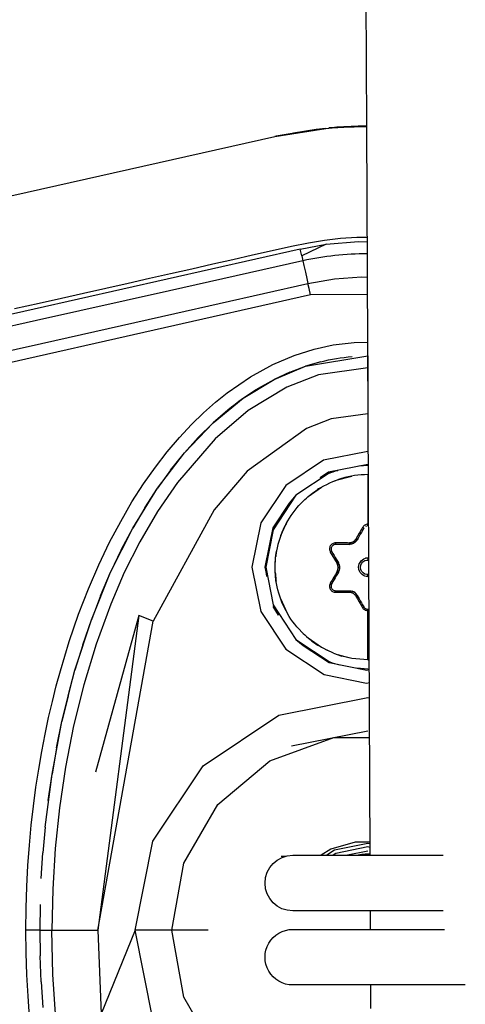
# Model space of a CAD drawing. Units: millimetres. Extents: x -10652 to 14848, y -5850 to 11134.
# Drawn here: x -306 to -258, y 2545 to 2652 of the extents above; entities that cross this region are included whole.
import ezdxf

# ---------------------------------------------------------------- set-up
doc = ezdxf.new("R2010")
doc.units = ezdxf.units.MM
doc.layers.add('DEFAULT', color=7, linetype='Continuous')

msp = doc.modelspace()

# ---------------------------------------------------------------- linework, layer by layer
at = {"layer": 'DEFAULT'}
for p, q in [((-268.89, 2640.13), (-269.72, 2813.8)), ((-278.81, 2639.09), (-273.3, 2639.97)), ((-274.37, 2639.85), (-278.66, 2639.13)), ((-278.66, 2639.13), (-276.79, 2639.47)), ((-274.37, 2639.85), (-276.79, 2639.47)), ((-273.3, 2639.97), (-274.37, 2639.85)), ((-273.3, 2639.97), (-272.63, 2640.04)), ((-268.89, 2640.13), (-272.98, 2640.02)), ((-272.63, 2640.04), (-271.37, 2640.11)), ((-272.11, 2640.1), (-272.63, 2640.04)), ((-268.52, 2561.63), (-268.89, 2640.13)), ((-318.83, 2630.08), (-278.81, 2639.09)), ((-278.66, 2639.13), (-278.81, 2639.1)), ((-274.96, 2621.99), (-332.42, 2609.06)), ((-273.85, 2614.78), (-275.49, 2614.31)), ((-268.78, 2615.41), (-268.78, 2614.11)), ((-277.21, 2613.66), (-275.49, 2614.31)), ((-268.77, 2614.11), (-268.78, 2609.17)), ((-280.59, 2611.91), (-278.88, 2612.87)), ((-277.21, 2613.66), (-278.88, 2612.87)), ((-283.89, 2609.55), (-285.47, 2608.17)), ((-287.07, 2606.59), (-285.47, 2608.17)), ((-287.07, 2606.59), (-288.57, 2604.93)), ((-290.07, 2603.06), (-288.57, 2604.93)), ((-268.78, 2603.7), (-273.03, 2602.85)), ((-268.72, 2603.59), (-269.77, 2603.5)), ((-268.72, 2603.68), (-268.78, 2603.7)), ((-290.07, 2603.06), (-291.47, 2601.12)), ((-273.03, 2602.85), (-273.94, 2602.25)), ((-272.38, 2601.91), (-271.6, 2602.19)), ((-272.2, 2601.99), (-270.52, 2602.44)), ((-271.79, 2602.1), (-271.6, 2602.19)), ((-268.78, 2602.59), (-268.71, 2602.59)), ((-268.78, 2602.59), (-268.78, 2597.23)), ((-292.85, 2599), (-291.47, 2601.12)), ((-275.21, 2600.25), (-273.78, 2601.25)), ((-274.42, 2600.82), (-274.19, 2601.01)), ((-274.41, 2600.82), (-274.19, 2601.01)), ((-274.19, 2601.01), (-274, 2601.1)), ((-276.56, 2600.37), (-277.26, 2599.5)), ((-276.34, 2599.14), (-275.56, 2599.9)), ((-292.85, 2599), (-294.13, 2596.81)), ((-277.26, 2599.5), (-279.04, 2596.84)), ((-276.44, 2599.02), (-276.22, 2599.25)), ((-276.37, 2599.09), (-276.34, 2599.14)), ((-276.34, 2599.14), (-276.22, 2599.25)), ((-295.37, 2594.46), (-294.13, 2596.81)), ((-279.04, 2596.84), (-279.89, 2592.59)), ((-278.18, 2596.01), (-277.44, 2597.59)), ((-268.91, 2597.04), (-269.03, 2597)), ((-272.49, 2594.99), (-272.45, 2595.02)), ((-295.37, 2594.46), (-296.52, 2592.05)), ((-278.68, 2594.01), (-278.65, 2594.12)), ((-278.68, 2593.76), (-278.68, 2594.01)), ((-272.83, 2594.24), (-272.09, 2592.99)), ((-268.78, 2593.59), (-269.02, 2593.56)), ((-268.78, 2593.59), (-268.78, 2593.39)), ((-268.78, 2593.59), (-268.67, 2593.58)), ((-279.89, 2592.59), (-279.69, 2591.61)), ((-272.09, 2592.99), (-271.96, 2593.06)), ((-271.96, 2593.06), (-271.93, 2593)), ((-271.84, 2592.74), (-271.94, 2593)), ((-297.61, 2589.51), (-296.52, 2592.05)), ((-278.68, 2591.17), (-278.72, 2591.91)), ((-278.68, 2591.17), (-278.68, 2591.42)), ((-269.58, 2591.99), (-269.56, 2591.97)), ((-268.78, 2591.59), (-268.78, 2591.79)), ((-268.78, 2591.59), (-268.66, 2591.6)), ((-278.65, 2591.06), (-278.68, 2591.17)), ((-297.61, 2589.51), (-298.6, 2586.93)), ((-270.8, 2590.06), (-270.74, 2590.06)), ((-279.04, 2588.34), (-278.44, 2587.44)), ((-279.01, 2588.54), (-278.44, 2587.44)), ((-277.44, 2587.59), (-278.18, 2589.17)), ((-269.14, 2588.21), (-269.2, 2588.28)), ((-268.78, 2587.89), (-268.65, 2587.91)), ((-268.78, 2582.59), (-268.78, 2587.89)), ((-299.53, 2584.22), (-298.6, 2586.93)), ((-297.92, 2553.41), (-291.94, 2586.78)), ((-276.44, 2586.16), (-276.22, 2585.94)), ((-276.34, 2586.04), (-276.37, 2586.09)), ((-276.22, 2585.94), (-276.34, 2586.04)), ((-275.74, 2585.46), (-276.34, 2586.04)), ((-299.53, 2584.22), (-300.37, 2581.48)), ((-276.56, 2584.81), (-275.74, 2584.15)), ((-275.74, 2584.14), (-272.95, 2582.3)), ((-273.78, 2583.93), (-275.21, 2584.93)), ((-274.19, 2584.18), (-274.42, 2584.37)), ((-274.04, 2584.11), (-274.19, 2584.18)), ((-274.19, 2584.18), (-273.17, 2583.65)), ((-272.48, 2583.32), (-273.17, 2583.65)), ((-272.48, 2583.32), (-271.6, 2583)), ((-270.52, 2582.74), (-272.2, 2583.19)), ((-271.6, 2583), (-271.95, 2583.13)), ((-271.6, 2583), (-271.79, 2583.08)), ((-270.52, 2582.74), (-271.6, 2583)), ((-272.95, 2582.3), (-268.9, 2581.49)), ((-268.78, 2582.59), (-270.52, 2582.74)), ((-268.78, 2582.59), (-268.62, 2582.61)), ((-301.11, 2578.71), (-300.37, 2581.48)), ((-268.78, 2581.59), (-269.95, 2581.7)), ((-268.9, 2581.49), (-268.62, 2581.54)), ((-268.78, 2581.59), (-268.62, 2581.62)), ((-268.78, 2581.59), (-268.62, 2581.61)), ((-301.11, 2578.71), (-301.77, 2575.93)), ((-302.35, 2573.1), (-301.77, 2575.93)), ((-277.02, 2573.31), (-268.78, 2574.95)), ((-302.35, 2573.1), (-302.84, 2570.26)), ((-303.26, 2567.4), (-302.84, 2570.26)), ((-303.59, 2564.53), (-303.84, 2561.76)), ((-304.02, 2558.98), (-303.84, 2561.76)), ((-268.78, 2561.94), (-270.97, 2561.5)), ((-268.52, 2561.5), (-268.52, 2561.63)), ((-278.12, 2561.41), (-277.6, 2561.41)), ((-276.87, 2561.5), (-260.66, 2561.5)), ((-276.87, 2555.5), (-276.87, 2555.5)), ((-260.64, 2555.5), (-276.87, 2555.5)), ((-268.48, 2553.51), (-268.49, 2555.5)), ((-304.16, 2553.41), (-302.86, 2553.41)), ((-304.16, 2553.41), (-304.13, 2550.63)), ((-286.02, 2553.41), (-289.92, 2553.41)), ((-276.87, 2553.5), (-260.65, 2553.5)), ((-260.65, 2553.5), (-260.51, 2553.49)), ((-304.02, 2547.84), (-304.13, 2550.63)), ((-304.02, 2547.84), (-303.84, 2545.06)), ((-276.87, 2547.5), (-276.87, 2547.5)), ((-258.27, 2547.5), (-276.87, 2547.5)), ((-276.01, 2547.5), (-276, 2547.5)), ((-268.44, 2545.41), (-268.45, 2547.5)), ((-260.65, 2547.5), (-260.8, 2547.51)), ((-268.44, 2544.95), (-268.44, 2545.41))]:
    msp.add_line(p, q, dxfattribs=at)
msp.add_lwpolyline([(-271.37, 2640.11), (-269.83, 2640.2), (-272.11, 2640.1)], close=True, dxfattribs=at)
for points in [[(-268.9, 2640.2), (-269.83, 2640.2), (-268.89, 2640.19)], [(-268.84, 2628.2), (-269.96, 2628.19), (-271.72, 2628.08), (-273.44, 2627.88), (-275.18, 2627.58), (-277.03, 2627.22), (-279.09, 2626.76), (-281.22, 2626.27), (-283.35, 2625.78), (-285.49, 2625.3), (-287.78, 2624.78), (-290.06, 2624.26), (-292.34, 2623.75), (-294.62, 2623.23), (-297.03, 2622.69), (-299.44, 2622.15), (-301.84, 2621.61), (-304.24, 2621.07), (-306.88, 2620.48)], [(-273.28, 2627.46), (-275.91, 2626.22), (-276.08, 2626.95), (-273.28, 2627.46), (-269.79, 2627.75), (-268.83, 2627.73)], [(-276.08, 2626.95), (-295.22, 2622.62), (-314.38, 2618.3), (-333.53, 2613.99), (-343.55, 2612.58)], [(-275.79, 2625.69), (-290.16, 2622.45), (-304.52, 2619.22), (-318.89, 2615.99), (-333.25, 2612.76), (-333.37, 2613.29), (-333.53, 2613.99)], [(-275.91, 2626.22), (-275.79, 2625.69), (-275.67, 2625.16), (-275.51, 2624.46), (-275.36, 2623.76), (-275.24, 2623.24), (-272.38, 2623.73), (-269.48, 2623.95), (-268.82, 2623.92)], [(-334.81, 2610), (-332.7, 2610.29), (-318.33, 2613.53), (-303.97, 2616.76), (-289.6, 2620), (-275.24, 2623.24)], [(-268.81, 2622.05), (-274.96, 2621.99), (-275.12, 2622.7), (-275.24, 2623.24)], [(-304.13, 2556.2), (-304.16, 2553.41), (-304.27, 2553.41), (-304.6, 2553.41), (-305.11, 2553.41), (-305.66, 2553.41), (-305.63, 2555.8), (-305.56, 2558.13), (-305.44, 2560.4), (-305.28, 2562.6), (-305.08, 2564.74), (-304.84, 2566.82), (-304.58, 2568.84), (-304.28, 2570.8), (-303.95, 2572.71), (-303.59, 2574.56), (-303.21, 2576.36), (-302.81, 2578.1), (-302.38, 2579.79), (-301.94, 2581.43), (-300.99, 2584.57), (-299.98, 2587.52), (-298.91, 2590.28), (-297.79, 2592.87), (-296.64, 2595.29), (-295.44, 2597.54), (-294.22, 2599.64), (-292.97, 2601.59), (-291.7, 2603.4), (-290.41, 2605.06), (-289.11, 2606.59), (-287.81, 2607.99), (-286.51, 2609.26), (-285.22, 2610.4), (-283.94, 2611.43), (-281.43, 2613.16), (-279.03, 2614.48), (-276.74, 2615.46), (-274.57, 2616.15), (-272.51, 2616.59), (-270.26, 2616.86), (-268.78, 2616.88)], [(-303.59, 2564.53), (-302.84, 2570.26), (-301.77, 2575.93), (-300.37, 2581.48), (-298.6, 2586.93), (-296.52, 2592.05), (-294.13, 2596.81), (-291.47, 2601.12), (-288.57, 2604.93), (-285.47, 2608.17), (-282.23, 2610.83), (-278.88, 2612.87), (-275.49, 2614.31), (-268.78, 2615.41), (-268.78, 2615.41)], [(-268.78, 2614.11), (-274.09, 2613.35), (-277.53, 2612.03), (-281.7, 2609.51), (-285.25, 2606.47), (-289.32, 2601.75), (-291.48, 2598.6), (-293.38, 2595.35), (-295.05, 2592.02), (-296.51, 2588.62), (-298.1, 2584.29), (-299.43, 2579.91), (-300.52, 2575.48), (-301.39, 2571.02), (-302.04, 2566.63), (-302.5, 2562.23), (-302.77, 2557.83), (-302.86, 2553.41)], [(-268.75, 2609.17), (-268.78, 2609.17), (-272.73, 2608.61), (-275.39, 2607.58), (-281.78, 2602.95), (-285.36, 2598.8), (-291.94, 2586.78), (-293.49, 2587.4), (-298.17, 2570.47)], [(-268.73, 2605.08), (-268.78, 2605.09), (-273.57, 2604.14), (-277.62, 2601.43), (-280.33, 2597.38), (-281.28, 2592.59), (-280.33, 2587.81), (-277.62, 2583.75), (-273.48, 2581.01), (-268.91, 2580.09), (-268.61, 2580.15)], [(-272.83, 2602.82), (-276.56, 2600.37), (-279.01, 2596.64), (-279.78, 2592.59), (-279.01, 2588.54), (-276.56, 2584.81), (-272.83, 2582.36)], [(-269.22, 2596.81), (-269.35, 2596.58), (-269.48, 2596.36), (-269.6, 2596.15), (-269.72, 2595.95), (-269.83, 2595.75), (-269.94, 2595.56), (-269.97, 2595.51), (-270.01, 2595.45), (-270.05, 2595.4), (-270.1, 2595.35), (-270.15, 2595.31), (-270.2, 2595.27), (-270.25, 2595.23), (-270.3, 2595.2), (-270.36, 2595.17), (-270.42, 2595.14), (-270.48, 2595.12), (-270.54, 2595.1), (-270.61, 2595.08), (-270.67, 2595.07), (-270.74, 2595.06), (-270.8, 2595.06), (-270.98, 2595.06), (-271.16, 2595.06), (-271.34, 2595.06), (-271.52, 2595.06), (-271.7, 2595.06), (-271.88, 2595.06), (-272.07, 2595.06), (-272.25, 2595.06), (-272.31, 2595.06), (-272.38, 2595.04), (-272.44, 2595.02), (-272.5, 2595), (-272.55, 2594.96), (-272.6, 2594.92), (-272.64, 2594.87), (-272.68, 2594.81), (-272.71, 2594.75), (-272.73, 2594.69), (-272.74, 2594.63), (-272.75, 2594.56), (-272.74, 2594.5), (-272.73, 2594.43), (-272.71, 2594.37), (-272.68, 2594.31), (-272.55, 2594.08), (-272.42, 2593.86), (-272.3, 2593.65), (-272.18, 2593.45), (-272.07, 2593.25), (-271.96, 2593.06), (-271.96, 2593.06)], [(-269.22, 2596.81), (-269.22, 2596.82), (-269.25, 2596.84), (-269.3, 2596.87), (-269.35, 2596.9), (-269.44, 2596.75), (-269.53, 2596.59), (-269.62, 2596.43), (-269.71, 2596.27), (-269.89, 2595.96), (-270.07, 2595.64)], [(-268.78, 2597.06), (-268.78, 2597.07), (-268.78, 2597.11), (-268.78, 2597.17), (-268.78, 2597.23), (-268.87, 2597.23), (-268.95, 2597.21), (-269.03, 2597.18), (-269.11, 2597.14), (-269.18, 2597.1), (-269.24, 2597.04), (-269.3, 2596.97), (-269.35, 2596.9)], [(-272.26, 2595.22), (-272.35, 2595.22), (-272.43, 2595.2), (-272.51, 2595.17), (-272.59, 2595.14), (-272.66, 2595.09), (-272.72, 2595.03), (-272.78, 2594.97), (-272.83, 2594.9), (-272.87, 2594.82), (-272.89, 2594.74), (-272.91, 2594.66), (-272.91, 2594.57), (-272.91, 2594.49), (-272.89, 2594.4), (-272.86, 2594.32), (-272.83, 2594.24), (-272.78, 2594.27), (-272.73, 2594.3), (-272.69, 2594.31), (-272.68, 2594.31)], [(-270.81, 2595.21), (-270.99, 2595.22), (-271.17, 2595.22), (-271.35, 2595.22), (-271.53, 2595.22), (-271.72, 2595.22), (-271.9, 2595.22), (-272.08, 2595.22), (-272.26, 2595.22), (-272.26, 2595.16), (-272.26, 2595.11), (-272.25, 2595.07), (-272.25, 2595.06)], [(-269.94, 2595.56), (-269.95, 2595.57), (-269.98, 2595.59), (-270.02, 2595.61), (-270.07, 2595.64), (-270.1, 2595.59), (-270.13, 2595.55), (-270.17, 2595.51), (-270.2, 2595.46), (-270.24, 2595.42), (-270.29, 2595.39), (-270.33, 2595.36), (-270.38, 2595.33), (-270.43, 2595.3), (-270.48, 2595.28), (-270.53, 2595.26), (-270.59, 2595.24), (-270.64, 2595.23), (-270.69, 2595.22), (-270.75, 2595.22), (-270.81, 2595.21), (-270.81, 2595.16), (-270.8, 2595.11), (-270.8, 2595.07), (-270.8, 2595.06)], [(-271.93, 2593), (-271.9, 2592.94), (-271.88, 2592.88), (-271.86, 2592.82), (-271.84, 2592.76), (-271.83, 2592.69), (-271.83, 2592.63), (-271.82, 2592.56), (-271.83, 2592.5), (-271.83, 2592.43), (-271.84, 2592.37), (-271.86, 2592.31), (-271.88, 2592.24), (-271.9, 2592.18), (-271.93, 2592.12), (-271.96, 2592.06), (-272.07, 2591.87), (-272.18, 2591.68), (-272.3, 2591.47), (-272.42, 2591.26), (-272.55, 2591.04), (-272.68, 2590.81), (-272.71, 2590.75), (-272.73, 2590.68), (-272.75, 2590.6), (-272.75, 2590.52), (-272.73, 2590.45), (-272.72, 2590.39), (-272.69, 2590.33), (-272.66, 2590.28), (-272.63, 2590.24), (-272.59, 2590.2), (-272.55, 2590.17), (-272.48, 2590.12), (-272.4, 2590.09), (-272.33, 2590.07), (-272.27, 2590.06), (-272.25, 2590.06), (-272, 2590.06), (-271.76, 2590.06), (-271.52, 2590.06), (-271.27, 2590.06), (-271.04, 2590.06), (-270.8, 2590.06)], [(-271.96, 2592.06), (-271.97, 2592.07), (-272, 2592.08), (-272.04, 2592.11), (-272.09, 2592.14), (-272.28, 2591.82), (-272.46, 2591.51), (-272.55, 2591.35), (-272.64, 2591.19), (-272.73, 2591.04), (-272.83, 2590.88), (-272.78, 2590.85), (-272.73, 2590.83), (-272.69, 2590.81), (-272.68, 2590.81)], [(-272.83, 2590.88), (-272.86, 2590.8), (-272.89, 2590.72), (-272.91, 2590.64), (-272.91, 2590.55), (-272.91, 2590.47), (-272.89, 2590.38), (-272.87, 2590.3), (-272.83, 2590.23), (-272.78, 2590.15), (-272.72, 2590.09), (-272.66, 2590.03), (-272.59, 2589.99), (-272.51, 2589.95), (-272.43, 2589.92), (-272.35, 2589.91), (-272.26, 2589.9), (-272.26, 2589.96), (-272.26, 2590.01), (-272.25, 2590.05), (-272.25, 2590.06)], [(-272.26, 2589.9), (-272.08, 2589.9), (-271.9, 2589.9), (-271.72, 2589.9), (-271.53, 2589.91), (-271.17, 2589.91), (-270.81, 2589.91), (-270.81, 2589.96), (-270.81, 2590.02), (-270.8, 2590.05)], [(-270.81, 2589.91), (-270.75, 2589.91), (-270.69, 2589.9), (-270.64, 2589.89), (-270.59, 2589.88), (-270.53, 2589.86), (-270.48, 2589.84), (-270.43, 2589.82), (-270.38, 2589.8), (-270.33, 2589.77), (-270.29, 2589.73), (-270.24, 2589.7), (-270.2, 2589.66), (-270.17, 2589.62), (-270.13, 2589.58), (-270.1, 2589.53), (-270.07, 2589.48), (-270.02, 2589.51), (-269.98, 2589.54), (-269.95, 2589.56), (-269.94, 2589.56)], [(-270.74, 2590.06), (-270.67, 2590.05), (-270.61, 2590.04), (-270.54, 2590.03), (-270.48, 2590.01), (-270.42, 2589.99), (-270.36, 2589.96), (-270.3, 2589.93), (-270.25, 2589.89), (-270.2, 2589.86), (-270.15, 2589.82), (-270.1, 2589.77), (-270.05, 2589.72), (-270.01, 2589.67), (-269.97, 2589.62), (-269.94, 2589.56), (-269.83, 2589.37), (-269.72, 2589.18), (-269.6, 2588.97), (-269.48, 2588.76), (-269.35, 2588.54), (-269.22, 2588.31), (-269.2, 2588.28)], [(-270.07, 2589.48), (-269.89, 2589.17), (-269.71, 2588.85), (-269.62, 2588.69), (-269.53, 2588.53), (-269.44, 2588.38), (-269.35, 2588.22), (-269.3, 2588.25), (-269.25, 2588.28), (-269.22, 2588.3), (-269.22, 2588.31)], [(-268.78, 2588.06), (-268.78, 2588.05), (-268.78, 2588.01), (-268.78, 2587.95), (-268.78, 2587.89), (-268.87, 2587.9), (-268.95, 2587.91), (-269.03, 2587.94), (-269.11, 2587.98), (-269.18, 2588.03), (-269.24, 2588.08), (-269.3, 2588.15), (-269.35, 2588.22)], [(-293.49, 2587.4), (-297.92, 2553.41), (-297.53, 2544.38), (-296.28, 2535.25), (-294.25, 2526.74), (-291.27, 2518.45), (-287.21, 2510.7), (-282, 2504.09), (-275.88, 2499.49), (-268.78, 2497.65), (-268.22, 2497.73)], [(-293.89, 2553.41), (-291.98, 2563.02), (-286.54, 2571.17), (-278.39, 2576.61), (-268.78, 2578.52), (-268.6, 2578.48)], [(-289.92, 2553.41), (-288.64, 2560.64), (-284.97, 2567), (-279.35, 2571.71), (-272.45, 2574.22), (-268.58, 2574.22)], [(-268.53, 2562.93), (-270.15, 2562.93), (-272.78, 2562.16), (-273.8, 2561.5)], [(-268.53, 2562.74), (-268.78, 2562.79), (-272.37, 2562.07), (-273.22, 2561.5)], [(-268.52, 2562.35), (-268.78, 2562.41), (-272.22, 2561.71), (-272.53, 2561.5)], [(-305.27, 2544.07), (-305.43, 2546.31), (-305.56, 2548.61), (-305.63, 2550.98), (-305.66, 2553.41)], [(-268.78, 2492.71), (-274.35, 2493.55), (-278.15, 2495.1), (-282.33, 2497.79), (-286.71, 2501.89), (-289.32, 2505.06), (-291.59, 2508.39), (-293.57, 2511.84), (-295.31, 2515.38), (-297.22, 2520.02), (-298.81, 2524.74), (-300.1, 2529.52), (-301.13, 2534.35), (-301.89, 2539.09), (-302.43, 2543.85), (-302.75, 2548.63), (-302.86, 2553.41), (-302.3, 2553.41), (-301.16, 2553.41), (-299.59, 2553.41), (-297.92, 2553.41)], [(-268.36, 2528.39), (-268.78, 2528.3), (-278.39, 2530.21), (-286.54, 2535.66), (-291.98, 2543.8), (-293.89, 2553.41), (-297.53, 2544.38)], [(-268.38, 2532.6), (-272.45, 2532.6), (-279.35, 2535.11), (-284.97, 2539.83), (-288.64, 2546.18), (-289.92, 2553.41), (-290.32, 2553.41), (-291.23, 2553.41), (-292.51, 2553.41), (-293.89, 2553.41)]]:
    msp.add_lwpolyline(points, dxfattribs=at)
for centre, radius, start, end in [((-268.86, 2593.83), 32.6, 89.9519, 102.279), ((-265.28, 2586.96), 29.27, 121.5399, 129.489), ((-266.35, 2587.25), 15.84, 109.379, 119.6879), ((-268.78, 2592.62), 9.97, 90.002, 106.4084), ((-268.59, 2592.51), 10.21, 140.3298, 171.4976), ((-272.97, 2594.32), 6.45, 147.819, 166.564), ((-270.87, 2596.18), 1.12, 273.3591, 326.6362), ((-274.32, 2592.59), 5.46, 169.5481, 190.3854), ((-272.82, 2592.56), 0.846, 329.7875, 29.9484), ((-272.83, 2592.56), 1, 330.0439, 9.9389), ((-270.81, 2589.06), 1.01, 30.1564, 69.9184), ((-268.78, 2588.56), 0.501, 225.2202, 285.9106), ((-268.69, 2592.42), 9.91, 224.6121, 236.2639), ((-270.78, 2587.57), 5.6, 236.922, 259.1634), ((-268.58, 2553.6), 8.02, 89.5701, 100.1621)]:
    msp.add_arc(centre, radius, start, end, dxfattribs=at)
at = {"layer": 'DEFAULT', "extrusion": (0, 0, -1)}
for centre, radius, start, end in [((268.63, 2593.79), 21.63, 76.0505, 85.0897), ((270.53, 2596.84), 6.39, 57.8411, 76.5136), ((267.91, 2591.79), 11.15, 46.6605, 55.74), ((268.77, 2592.59), 10.01, 350.0091, 9.9909), ((268.81, 2592.59), 9.97, 351.7952, 8.2048), ((268.78, 2592.59), 1, 348.9026, 75.7495), ((268.79, 2592.59), 0.791, 260.7984, 98.4389), ((268.77, 2592.6), 1.01, 270.7126, 345.3139), ((268.59, 2592.68), 10.21, 320.3298, 351.4976), ((276.87, 2558.5), 3, 270.0506, 89.9587), ((276.87, 2550.5), 3, 269.9979, 90.002)]:
    msp.add_arc(centre, radius, start, end, dxfattribs=at)

doc.saveas('drawing.dxf')
